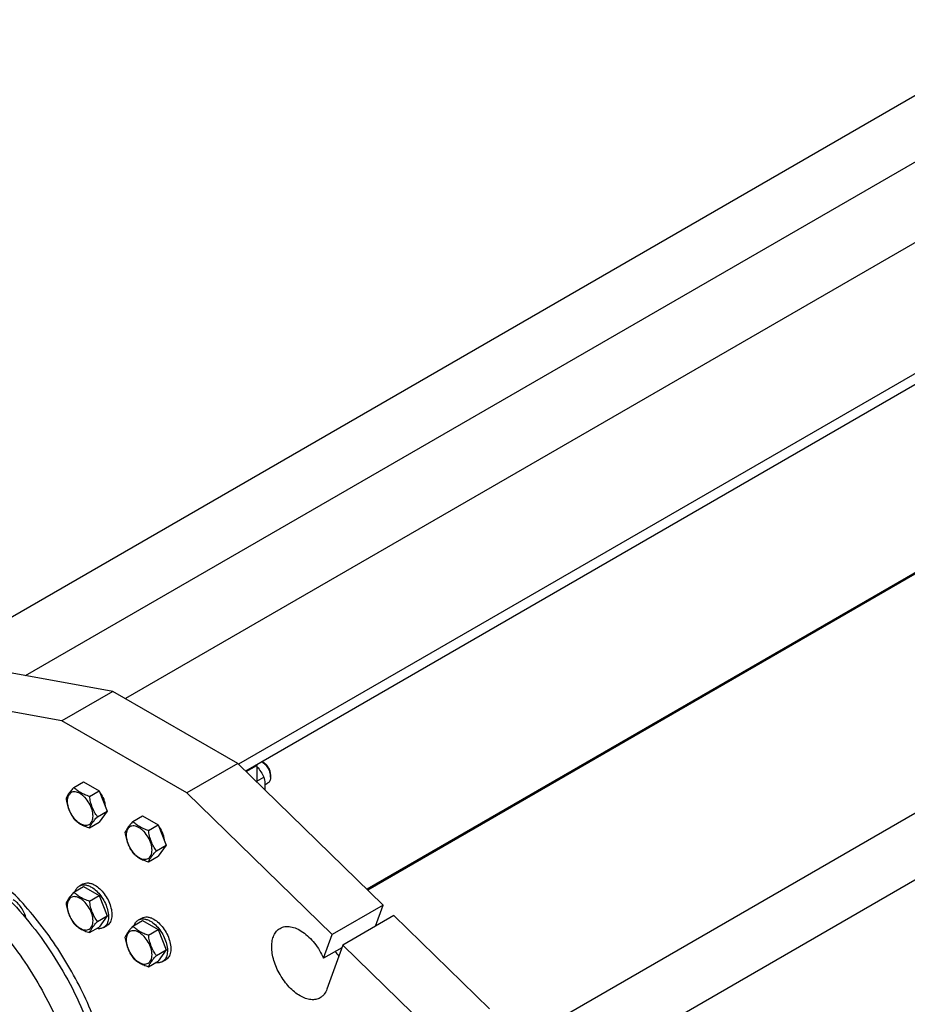
# Model space of a CAD drawing. Units: millimetres. Extents: x 0 to 9333, y -7 to 6600.
# Drawn here: x 6417 to 6970, y 3853 to 4466 of the extents above; entities that cross this region are included whole.
import ezdxf

# ---------------------------------------------------------------- set-up
doc = ezdxf.new("R2010")
doc.units = ezdxf.units.MM
doc.header["$LTSCALE"] = 513.333333
doc.layers.get('0').update_dxf_attribs({"linetype": 'CONTINUOUS'})

msp = doc.modelspace()

# ---------------------------------------------------------------- linework, layer by layer
at = {"color": 7, "linetype": 'Continuous'}
for p, q in [((6365.592, 4067.378), (7329.338, 4623.794)), ((7482.834, 4620.597), (6482.784, 4043.222)), ((6420.499, 4057.51), (7347.338, 4592.617)), ((7556.876, 4581.696), (6553.314, 4002.293)), ((7556.876, 4574.756), (6557.785, 3997.934)), ((7547.043, 4451.017), (6633.842, 3923.784)), ((7541.803, 4448.939), (6633.232, 3924.378)), ((6724.708, 3827.277), (7716.835, 4400.078)), ((6703.2, 3773.29), (7741.959, 4373.014)), ((6475.006, 4047.712), (6384.348, 4064.007)), ((6443.186, 4029.341), (6352.528, 4045.636)), ((6475.006, 4047.712), (6443.186, 4029.341)), ((6552.788, 4002.806), (6475.006, 4047.712)), ((6520.968, 3984.435), (6443.186, 4029.341)), ((6552.788, 4002.806), (6520.968, 3984.435)), ((6643.446, 3914.42), (6552.788, 4002.806)), ((6569.051, 4003.213), (6567.99, 4003.826)), ((6558.048, 3997.678), (6564.809, 4001.581)), ((6564.455, 4001.785), (6564.809, 4001.581)), ((6564.809, 4001.581), (6564.809, 3991.086)), ((6450.604, 3987.842), (6456.672, 3991.345)), ((6456.672, 3991.345), (6466.47, 3985.688)), ((6564.809, 3991.724), (6569.17, 3994.242)), ((6569.776, 3989.495), (6571.637, 3990.57)), ((6573.294, 3994.232), (6573.294, 3995.865)), ((6460.402, 3982.185), (6466.47, 3985.688)), ((6466.47, 3985.688), (6471.369, 3973.062)), ((6611.627, 3896.049), (6520.968, 3984.435)), ((6465.301, 3969.558), (6471.369, 3973.062)), ((6471.369, 3973.062), (6466.47, 3966.092)), ((6460.402, 3962.589), (6466.47, 3966.092)), ((6487.374, 3966.613), (6493.442, 3970.116)), ((6493.442, 3970.116), (6503.24, 3964.46)), ((6497.172, 3960.956), (6503.24, 3964.46)), ((6503.24, 3964.46), (6508.139, 3951.833)), ((6502.071, 3948.33), (6508.139, 3951.833)), ((6508.139, 3951.833), (6503.24, 3944.864)), ((6497.172, 3941.36), (6503.24, 3944.864)), ((6450.604, 3922.521), (6456.672, 3926.025)), ((6454.071, 3926.389), (6456.193, 3927.614)), ((6456.672, 3926.025), (6466.47, 3920.368)), ((6460.402, 3916.865), (6466.47, 3920.368)), ((6466.47, 3920.368), (6471.369, 3907.742)), ((6643.446, 3914.42), (6611.627, 3896.049)), ((6638.727, 3901.317), (6643.446, 3914.42)), ((6465.301, 3904.238), (6471.369, 3907.742)), ((6471.369, 3907.742), (6466.47, 3900.772)), ((6487.374, 3901.293), (6493.442, 3904.796)), ((6490.841, 3905.16), (6492.962, 3906.385)), ((6493.442, 3904.796), (6503.24, 3899.14)), ((6650.132, 3907.902), (6618.313, 3889.531)), ((6709.783, 3849.747), (6650.132, 3907.902)), ((6460.402, 3897.269), (6466.47, 3900.772)), ((6469.071, 3900.408), (6471.192, 3901.633)), ((6497.172, 3895.636), (6503.24, 3899.14)), ((6503.24, 3899.14), (6508.139, 3886.513)), ((6606.312, 3881.295), (6611.627, 3896.049)), ((6502.071, 3883.01), (6508.139, 3886.513)), ((6508.139, 3886.513), (6503.24, 3879.543)), ((6617.718, 3887.881), (6606.312, 3881.295)), ((6618.313, 3889.531), (6608.394, 3861.995)), ((6677.963, 3831.376), (6618.313, 3889.531)), ((6505.841, 3879.179), (6507.962, 3880.404)), ((6497.172, 3876.04), (6503.24, 3879.543))]:
    msp.add_line(p, q, dxfattribs=at)
msp.add_arc((6645.896, 3909.211), 40.086, 216.278045, 221.438956, dxfattribs=at)
for points, knots in [([(6567.979, 4003.82), (6568.743, 4003.326), (6570.176, 4002.035), (6571.843, 3999.654), (6572.973, 3996.997), (6573.294, 3995.121), (6573.294, 3994.232)], [0, 0, 0, 0, 0.2408765, 0.5036892, 0.7645078, 1, 1, 1, 1]), ([(6573.294, 3995.865), (6573.294, 3996.56), (6573.033, 3998.027), (6572.124, 4000.088), (6570.794, 4001.906), (6569.654, 4002.866), (6569.051, 4003.213)], [0, 0, 0, 0, 0.2372186, 0.4999995, 0.7627806, 1, 1, 1, 1]), ([(6564.809, 4000.749), (6565.675, 3999.749), (6567.26, 3997.658), (6568.572, 3995.389), (6569.17, 3994.242)], [0, 0, 0, 0, 0.5055109, 1, 1, 1, 1]), ([(6569.17, 3994.242), (6569.451, 3993.016), (6569.858, 3990.393), (6569.785, 3987.738), (6569.655, 3986.362)], [0, 0, 0, 0, 0.4764467, 1, 1, 1, 1]), ([(6573.294, 3994.232), (6573.294, 3993.827), (6573.233, 3993.056), (6572.92, 3991.997), (6572.395, 3991.137), (6571.901, 3990.722), (6571.637, 3990.57)], [0, 0, 0, 0, 0.2897988, 0.5490482, 0.7822274, 1, 1, 1, 1]), ([(6450.604, 3987.842), (6450.003, 3987.172), (6448.892, 3985.898), (6447.452, 3984.055), (6446.394, 3982.408), (6445.892, 3981.354), (6445.705, 3980.872)], [0, 0, 0, 0, 0.315401, 0.592108, 0.8188793, 1, 1, 1, 1]), ([(6462.561, 3969.982), (6462.561, 3971.304), (6462.065, 3974.091), (6460.34, 3978.005), (6458.183, 3980.952), (6456.142, 3982.862), (6454.578, 3983.958), (6453.005, 3984.707), (6451.475, 3985.076), (6450.04, 3985.039), (6448.761, 3984.576), (6447.721, 3983.701), (6446.972, 3982.475), (6446.526, 3980.966), (6446.439, 3979.868), (6446.439, 3979.29)], [0, 0, 0, 0, 0.1381998, 0.2912918, 0.4443835, 0.5162922, 0.5829367, 0.6433685, 0.6974299, 0.746055, 0.7914675, 0.8368802, 0.8855057, 0.9395676, 1, 1, 1, 1]), ([(6460.402, 3982.185), (6459.396, 3982.505), (6457.461, 3983.19), (6454.778, 3984.474), (6452.486, 3986.027), (6451.189, 3987.23), (6450.604, 3987.842)], [0, 0, 0, 0, 0.276819, 0.5376908, 0.7779911, 1, 1, 1, 1]), ([(6467.01, 3984.3), (6467.92, 3983.132), (6469.025, 3981.191), (6469.863, 3978.466), (6470.041, 3977.104), (6470.055, 3976.452)], [0, 0, 0, 0, 0.5207826, 0.7704853, 1, 1, 1, 1]), ([(6445.705, 3980.872), (6445.873, 3979.716), (6446.294, 3977.427), (6447.311, 3974.114), (6448.764, 3971.037), (6449.969, 3969.149), (6450.604, 3968.245)], [0, 0, 0, 0, 0.2562208, 0.5096514, 0.7578209, 1, 1, 1, 1]), ([(6446.439, 3979.29), (6446.439, 3977.969), (6446.935, 3975.181), (6448.661, 3971.268), (6450.817, 3968.321), (6452.859, 3966.41), (6454.423, 3965.314), (6455.995, 3964.566), (6457.525, 3964.196), (6458.961, 3964.233), (6460.239, 3964.696), (6461.279, 3965.572), (6462.029, 3966.797), (6462.474, 3968.306), (6462.561, 3969.404), (6462.561, 3969.982)], [0, 0, 0, 0, 0.1381998, 0.2912918, 0.4443835, 0.5162922, 0.5829367, 0.6433685, 0.6974299, 0.746055, 0.7914675, 0.8368802, 0.8855057, 0.9395676, 1, 1, 1, 1]), ([(6465.301, 3969.558), (6464.666, 3970.462), (6463.461, 3972.35), (6462.008, 3975.427), (6460.991, 3978.74), (6460.57, 3981.029), (6460.402, 3982.185)], [0, 0, 0, 0, 0.2421791, 0.4903486, 0.7437792, 1, 1, 1, 1]), ([(6450.604, 3968.245), (6451.189, 3967.634), (6452.486, 3966.431), (6454.778, 3964.878), (6457.461, 3963.594), (6459.396, 3962.909), (6460.402, 3962.589)], [0, 0, 0, 0, 0.2220089, 0.4623092, 0.723181, 1, 1, 1, 1]), ([(6460.402, 3962.589), (6460.589, 3963.071), (6461.091, 3964.125), (6462.149, 3965.772), (6463.589, 3967.615), (6464.7, 3968.889), (6465.301, 3969.558)], [0, 0, 0, 0, 0.1811207, 0.407892, 0.684599, 1, 1, 1, 1]), ([(6487.374, 3966.613), (6486.772, 3965.943), (6485.661, 3964.67), (6484.222, 3962.826), (6483.163, 3961.18), (6482.662, 3960.125), (6482.475, 3959.643)], [0, 0, 0, 0, 0.315401, 0.592108, 0.8188793, 1, 1, 1, 1]), ([(6497.172, 3960.956), (6496.166, 3961.277), (6494.231, 3961.962), (6491.548, 3963.246), (6489.256, 3964.798), (6487.959, 3966.001), (6487.374, 3966.613)], [0, 0, 0, 0, 0.276819, 0.5376908, 0.7779911, 1, 1, 1, 1]), ([(6475.738, 3797), (6474.962, 3802.759), (6472.762, 3814.457), (6467.786, 3831.93), (6461.142, 3849.453), (6452.953, 3866.7), (6443.369, 3883.356), (6432.569, 3899.111), (6420.75, 3913.676), (6408.131, 3926.783), (6394.942, 3938.19), (6381.423, 3947.688), (6367.816, 3955.103), (6354.357, 3960.294), (6341.286, 3963.155), (6330.728, 3963.533), (6322.801, 3962.56), (6317.201, 3961.238), (6311.882, 3959.319), (6308.535, 3957.643), (6306.925, 3956.714)], [0, 0, 0, 0, 0.0667145, 0.136406, 0.2083194, 0.2816084, 0.3553733, 0.4286966, 0.5006773, 0.5704666, 0.637305, 0.7005641, 0.7597943, 0.8147816, 0.8656138, 0.9127506, 0.9352238, 0.957139, 0.9786682, 1, 1, 1, 1]), ([(6482.475, 3959.643), (6482.643, 3958.487), (6483.064, 3956.198), (6484.081, 3952.886), (6485.533, 3949.809), (6486.739, 3947.92), (6487.374, 3947.017)], [0, 0, 0, 0, 0.2562208, 0.5096514, 0.7578209, 1, 1, 1, 1]), ([(6499.331, 3948.754), (6499.331, 3950.075), (6498.835, 3952.863), (6497.109, 3956.776), (6494.953, 3959.723), (6492.912, 3961.633), (6491.347, 3962.73), (6489.775, 3963.478), (6488.245, 3963.847), (6486.809, 3963.811), (6485.531, 3963.347), (6484.491, 3962.472), (6483.741, 3961.247), (6483.296, 3959.738), (6483.209, 3958.639), (6483.209, 3958.062)], [0, 0, 0, 0, 0.1381998, 0.2912918, 0.4443835, 0.5162922, 0.5829367, 0.6433685, 0.6974299, 0.746055, 0.7914675, 0.8368802, 0.8855057, 0.9395676, 1, 1, 1, 1]), ([(6502.071, 3948.33), (6501.436, 3949.233), (6500.23, 3951.122), (6498.778, 3954.198), (6497.761, 3957.511), (6497.34, 3959.8), (6497.172, 3960.956)], [0, 0, 0, 0, 0.2421791, 0.4903486, 0.7437792, 1, 1, 1, 1]), ([(6503.779, 3963.071), (6504.69, 3961.903), (6505.795, 3959.963), (6506.632, 3957.237), (6506.811, 3955.876), (6506.824, 3955.223)], [0, 0, 0, 0, 0.5207826, 0.7704853, 1, 1, 1, 1]), ([(6483.209, 3958.062), (6483.209, 3956.74), (6483.705, 3953.953), (6485.43, 3950.039), (6487.587, 3947.092), (6489.628, 3945.182), (6491.192, 3944.086), (6492.765, 3943.337), (6494.295, 3942.968), (6495.731, 3943.004), (6497.009, 3943.468), (6498.049, 3944.343), (6498.799, 3945.568), (6499.244, 3947.077), (6499.331, 3948.176), (6499.331, 3948.754)], [0, 0, 0, 0, 0.1381998, 0.2912918, 0.4443835, 0.5162922, 0.5829367, 0.6433685, 0.6974299, 0.746055, 0.7914675, 0.8368802, 0.8855057, 0.9395676, 1, 1, 1, 1]), ([(6497.172, 3941.36), (6497.359, 3941.842), (6497.86, 3942.897), (6498.919, 3944.543), (6500.358, 3946.387), (6501.469, 3947.66), (6502.071, 3948.33)], [0, 0, 0, 0, 0.1811207, 0.407892, 0.684599, 1, 1, 1, 1]), ([(6373.89, 3946.874), (6380.039, 3943.323), (6392.214, 3934.933), (6409.148, 3919.666), (6424.98, 3901.68), (6439.214, 3881.539), (6451.409, 3859.868), (6461.183, 3837.343), (6468.232, 3814.671), (6471.061, 3799.412), (6471.914, 3791.939)], [0, 0, 0, 0, 0.1126409, 0.2335929, 0.3608484, 0.4919349, 0.6241212, 0.754605, 0.8806947, 1, 1, 1, 1]), ([(6487.374, 3947.017), (6487.959, 3946.405), (6489.256, 3945.202), (6491.548, 3943.65), (6494.231, 3942.365), (6496.166, 3941.681), (6497.172, 3941.36)], [0, 0, 0, 0, 0.2220089, 0.4623092, 0.723181, 1, 1, 1, 1]), ([(6359.04, 3938.301), (6364.07, 3935.397), (6374.063, 3928.719), (6388.213, 3916.811), (6401.74, 3902.923), (6414.353, 3887.352), (6425.786, 3870.43), (6435.795, 3852.517), (6444.166, 3833.995), (6450.721, 3815.259), (6455.32, 3796.707), (6457.865, 3778.73), (6458.298, 3761.703), (6456.601, 3745.978), (6452.794, 3731.882), (6447.799, 3721.55), (6442.809, 3714.518), (6438.671, 3709.929), (6434.094, 3705.961), (6430.76, 3703.74), (6429.04, 3702.747)], [0, 0, 0, 0, 0.0623832, 0.1287213, 0.1983136, 0.2702899, 0.3436669, 0.4173983, 0.4904226, 0.5617092, 0.6303065, 0.6953944, 0.7563424, 0.8127802, 0.8646813, 0.9124567, 0.9351016, 0.9571071, 0.9786678, 1, 1, 1, 1]), ([(6451.493, 3923.035), (6451.735, 3923.745), (6452.237, 3924.752), (6453.216, 3925.813), (6453.778, 3926.219), (6454.071, 3926.389)], [0, 0, 0, 0, 0.5219685, 0.7641177, 1, 1, 1, 1]), ([(6454.071, 3926.389), (6454.566, 3926.674), (6455.703, 3927.087), (6457.591, 3927.135), (6459.604, 3926.649), (6460.913, 3926.026), (6461.571, 3925.646)], [0, 0, 0, 0, 0.2177735, 0.4509532, 0.7102022, 1, 1, 1, 1]), ([(6456.193, 3927.614), (6456.687, 3927.899), (6457.824, 3928.312), (6459.712, 3928.359), (6461.725, 3927.874), (6463.034, 3927.251), (6463.693, 3926.871)], [0, 0, 0, 0, 0.2177735, 0.4509532, 0.7102022, 1, 1, 1, 1]), ([(6461.571, 3925.646), (6462.682, 3925.005), (6464.837, 3923.346), (6467.596, 3920.208), (6469.866, 3916.515), (6471.461, 3912.567), (6472.253, 3908.686), (6472.182, 3905.627), (6471.616, 3903.529), (6470.986, 3902.225), (6470.142, 3901.158), (6469.441, 3900.622), (6469.071, 3900.408)], [0, 0, 0, 0, 0.1286794, 0.2702719, 0.4174275, 0.5617741, 0.6954451, 0.8127107, 0.8646756, 0.9125098, 0.9571396, 1, 1, 1, 1]), ([(6463.693, 3926.871), (6464.803, 3926.23), (6466.958, 3924.571), (6469.717, 3921.433), (6471.988, 3917.739), (6473.583, 3913.792), (6474.375, 3909.91), (6474.304, 3906.852), (6473.737, 3904.754), (6473.107, 3903.45), (6472.263, 3902.383), (6471.562, 3901.846), (6471.192, 3901.633)], [0, 0, 0, 0, 0.1286794, 0.2702719, 0.4174275, 0.5617741, 0.6954451, 0.8127107, 0.8646756, 0.9125098, 0.9571396, 1, 1, 1, 1]), ([(6420.871, 3906.057), (6420.605, 3907.26), (6419.787, 3909.658), (6417.933, 3912.947), (6415.581, 3915.763), (6413.701, 3917.247), (6412.726, 3917.81)], [0, 0, 0, 0, 0.2524883, 0.5148858, 0.7694122, 1, 1, 1, 1]), ([(6450.604, 3922.521), (6450.003, 3921.852), (6448.892, 3920.578), (6447.452, 3918.735), (6446.394, 3917.088), (6445.892, 3916.034), (6445.705, 3915.552)], [0, 0, 0, 0, 0.315401, 0.592108, 0.8188793, 1, 1, 1, 1]), ([(6462.561, 3904.662), (6462.561, 3905.983), (6462.065, 3908.771), (6460.34, 3912.684), (6458.183, 3915.631), (6456.142, 3917.542), (6454.578, 3918.638), (6453.005, 3919.386), (6451.475, 3919.756), (6450.04, 3919.719), (6448.761, 3919.256), (6447.721, 3918.381), (6446.972, 3917.155), (6446.526, 3915.646), (6446.439, 3914.548), (6446.439, 3913.97)], [0, 0, 0, 0, 0.1381998, 0.2912918, 0.4443835, 0.5162922, 0.5829367, 0.6433685, 0.6974299, 0.746055, 0.7914675, 0.8368802, 0.8855057, 0.9395676, 1, 1, 1, 1]), ([(6460.402, 3916.865), (6459.396, 3917.185), (6457.461, 3917.87), (6454.778, 3919.154), (6452.486, 3920.707), (6451.189, 3921.91), (6450.604, 3922.521)], [0, 0, 0, 0, 0.276819, 0.5376908, 0.7779911, 1, 1, 1, 1]), ([(6465.301, 3904.238), (6464.666, 3905.141), (6463.461, 3907.03), (6462.008, 3910.107), (6460.991, 3913.42), (6460.57, 3915.709), (6460.402, 3916.865)], [0, 0, 0, 0, 0.2421791, 0.4903486, 0.7437792, 1, 1, 1, 1]), ([(6445.705, 3915.552), (6445.873, 3914.396), (6446.294, 3912.107), (6447.311, 3908.794), (6448.764, 3905.717), (6449.969, 3903.829), (6450.604, 3902.925)], [0, 0, 0, 0, 0.2562208, 0.5096514, 0.7578209, 1, 1, 1, 1]), ([(6446.439, 3913.97), (6446.439, 3912.649), (6446.935, 3909.861), (6448.661, 3905.947), (6450.817, 3903), (6452.859, 3901.09), (6454.423, 3899.994), (6455.995, 3899.245), (6457.525, 3898.876), (6458.961, 3898.913), (6460.239, 3899.376), (6461.279, 3900.251), (6462.029, 3901.477), (6462.474, 3902.986), (6462.561, 3904.084), (6462.561, 3904.662)], [0, 0, 0, 0, 0.1381998, 0.2912918, 0.4443835, 0.5162922, 0.5829367, 0.6433685, 0.6974299, 0.746055, 0.7914675, 0.8368802, 0.8855057, 0.9395676, 1, 1, 1, 1]), ([(6488.263, 3901.807), (6488.504, 3902.517), (6489.006, 3903.524), (6489.986, 3904.585), (6490.547, 3904.991), (6490.841, 3905.16)], [0, 0, 0, 0, 0.5219685, 0.7641177, 1, 1, 1, 1]), ([(6490.841, 3905.16), (6491.336, 3905.446), (6492.473, 3905.859), (6494.361, 3905.906), (6496.373, 3905.421), (6497.683, 3904.798), (6498.341, 3904.417)], [0, 0, 0, 0, 0.2177735, 0.4509532, 0.7102022, 1, 1, 1, 1]), ([(6492.962, 3906.385), (6493.457, 3906.671), (6494.594, 3907.084), (6496.482, 3907.131), (6498.495, 3906.646), (6499.804, 3906.022), (6500.462, 3905.642)], [0, 0, 0, 0, 0.2177735, 0.4509532, 0.7102022, 1, 1, 1, 1]), ([(6498.341, 3904.417), (6499.451, 3903.776), (6501.607, 3902.118), (6504.365, 3898.979), (6506.636, 3895.286), (6508.231, 3891.338), (6509.023, 3887.457), (6508.952, 3884.399), (6508.386, 3882.301), (6507.755, 3880.996), (6506.912, 3879.93), (6506.211, 3879.393), (6505.841, 3879.179)], [0, 0, 0, 0, 0.1286794, 0.2702719, 0.4174275, 0.5617741, 0.6954451, 0.8127107, 0.8646756, 0.9125098, 0.9571396, 1, 1, 1, 1]), ([(6500.462, 3905.642), (6501.573, 3905.001), (6503.728, 3903.343), (6506.487, 3900.204), (6508.757, 3896.511), (6510.353, 3892.563), (6511.144, 3888.682), (6511.073, 3885.623), (6510.507, 3883.526), (6509.877, 3882.221), (6509.033, 3881.154), (6508.332, 3880.618), (6507.962, 3880.404)], [0, 0, 0, 0, 0.1286794, 0.2702719, 0.4174275, 0.5617741, 0.6954451, 0.8127107, 0.8646756, 0.9125098, 0.9571396, 1, 1, 1, 1]), ([(6450.604, 3902.925), (6451.189, 3902.313), (6452.486, 3901.111), (6454.778, 3899.558), (6457.461, 3898.274), (6459.396, 3897.589), (6460.402, 3897.269)], [0, 0, 0, 0, 0.2220089, 0.4623092, 0.723181, 1, 1, 1, 1]), ([(6460.402, 3897.269), (6460.589, 3897.75), (6461.091, 3898.805), (6462.149, 3900.452), (6463.589, 3902.295), (6464.7, 3903.569), (6465.301, 3904.238)], [0, 0, 0, 0, 0.1811207, 0.407892, 0.684599, 1, 1, 1, 1]), ([(6469.071, 3900.408), (6468.778, 3900.239), (6468.145, 3899.955), (6466.737, 3899.638), (6465.614, 3899.706), (6464.878, 3899.852)], [0, 0, 0, 0, 0.2358822, 0.4780315, 1, 1, 1, 1]), ([(6487.374, 3901.293), (6486.772, 3900.623), (6485.661, 3899.35), (6484.222, 3897.506), (6483.163, 3895.86), (6482.662, 3894.805), (6482.475, 3894.323)], [0, 0, 0, 0, 0.315401, 0.592108, 0.8188793, 1, 1, 1, 1]), ([(6499.331, 3883.433), (6499.331, 3884.755), (6498.835, 3887.542), (6497.109, 3891.456), (6494.953, 3894.403), (6492.912, 3896.313), (6491.347, 3897.41), (6489.775, 3898.158), (6488.245, 3898.527), (6486.809, 3898.491), (6485.531, 3898.027), (6484.491, 3897.152), (6483.741, 3895.927), (6483.296, 3894.418), (6483.209, 3893.319), (6483.209, 3892.741)], [0, 0, 0, 0, 0.1381998, 0.2912918, 0.4443835, 0.5162922, 0.5829367, 0.6433685, 0.6974299, 0.746055, 0.7914675, 0.8368802, 0.8855057, 0.9395676, 1, 1, 1, 1]), ([(6497.172, 3895.636), (6496.166, 3895.957), (6494.231, 3896.641), (6491.548, 3897.926), (6489.256, 3899.478), (6487.959, 3900.681), (6487.374, 3901.293)], [0, 0, 0, 0, 0.276819, 0.5376908, 0.7779911, 1, 1, 1, 1]), ([(6604.179, 3856.64), (6603.769, 3856.403), (6602.899, 3855.996), (6600.988, 3855.467), (6598.311, 3855.396), (6594.958, 3856.207), (6591.509, 3857.848), (6588.08, 3860.252), (6584.79, 3863.33), (6581.759, 3866.967), (6579.1, 3871.028), (6576.912, 3875.361), (6575.278, 3879.804), (6574.258, 3884.193), (6573.89, 3888.365), (6574.194, 3892.173), (6575.168, 3895.482), (6576.568, 3897.764), (6577.981, 3899.155), (6578.77, 3899.705), (6579.179, 3899.941)], [0, 0, 0, 0, 0.0225457, 0.0455164, 0.0940838, 0.1480812, 0.2084414, 0.2750068, 0.3468302, 0.4224312, 0.5, 0.5775688, 0.6531698, 0.7249932, 0.7915586, 0.8519188, 0.9059162, 0.9544836, 0.9774543, 1, 1, 1, 1]), ([(6579.179, 3899.941), (6579.639, 3900.207), (6580.623, 3900.655), (6582.807, 3901.189), (6585.882, 3901.099), (6589.689, 3899.886), (6593.558, 3897.667), (6597.325, 3894.546), (6600.825, 3890.668), (6603.896, 3886.214), (6605.579, 3882.968), (6606.312, 3881.295)], [0, 0, 0, 0, 0.043982, 0.0889997, 0.1853276, 0.2942298, 0.4171234, 0.5527344, 0.6979776, 0.8486525, 1, 1, 1, 1]), ([(6482.475, 3894.323), (6482.643, 3893.167), (6483.064, 3890.878), (6484.081, 3887.565), (6485.533, 3884.489), (6486.739, 3882.6), (6487.374, 3881.697)], [0, 0, 0, 0, 0.2562208, 0.5096514, 0.7578209, 1, 1, 1, 1]), ([(6483.209, 3892.741), (6483.209, 3891.42), (6483.705, 3888.633), (6485.43, 3884.719), (6487.587, 3881.772), (6489.628, 3879.862), (6491.192, 3878.765), (6492.765, 3878.017), (6494.295, 3877.648), (6495.731, 3877.684), (6497.009, 3878.148), (6498.049, 3879.023), (6498.799, 3880.248), (6499.244, 3881.757), (6499.331, 3882.856), (6499.331, 3883.433)], [0, 0, 0, 0, 0.1381998, 0.2912918, 0.4443835, 0.5162922, 0.5829367, 0.6433685, 0.6974299, 0.746055, 0.7914675, 0.8368802, 0.8855057, 0.9395676, 1, 1, 1, 1]), ([(6502.071, 3883.01), (6501.436, 3883.913), (6500.23, 3885.802), (6498.778, 3888.878), (6497.761, 3892.191), (6497.34, 3894.48), (6497.172, 3895.636)], [0, 0, 0, 0, 0.2421791, 0.4903486, 0.7437792, 1, 1, 1, 1]), ([(6487.374, 3881.697), (6487.959, 3881.085), (6489.256, 3879.882), (6491.548, 3878.329), (6494.231, 3877.045), (6496.166, 3876.36), (6497.172, 3876.04)], [0, 0, 0, 0, 0.2220089, 0.4623092, 0.723181, 1, 1, 1, 1]), ([(6497.172, 3876.04), (6497.359, 3876.522), (6497.86, 3877.577), (6498.919, 3879.223), (6500.358, 3881.066), (6501.469, 3882.34), (6502.071, 3883.01)], [0, 0, 0, 0, 0.1811207, 0.407892, 0.684599, 1, 1, 1, 1]), ([(6505.841, 3879.179), (6505.547, 3879.01), (6504.915, 3878.727), (6503.506, 3878.409), (6502.383, 3878.478), (6501.648, 3878.624)], [0, 0, 0, 0, 0.2358822, 0.4780315, 1, 1, 1, 1]), ([(6608.394, 3861.995), (6607.986, 3860.862), (6607.153, 3859.258), (6605.56, 3857.565), (6604.653, 3856.914), (6604.179, 3856.64)], [0, 0, 0, 0, 0.5208286, 0.763371, 1, 1, 1, 1])]:
    msp.add_open_spline(points, degree=3, knots=knots, dxfattribs=at)

doc.saveas('drawing.dxf')
